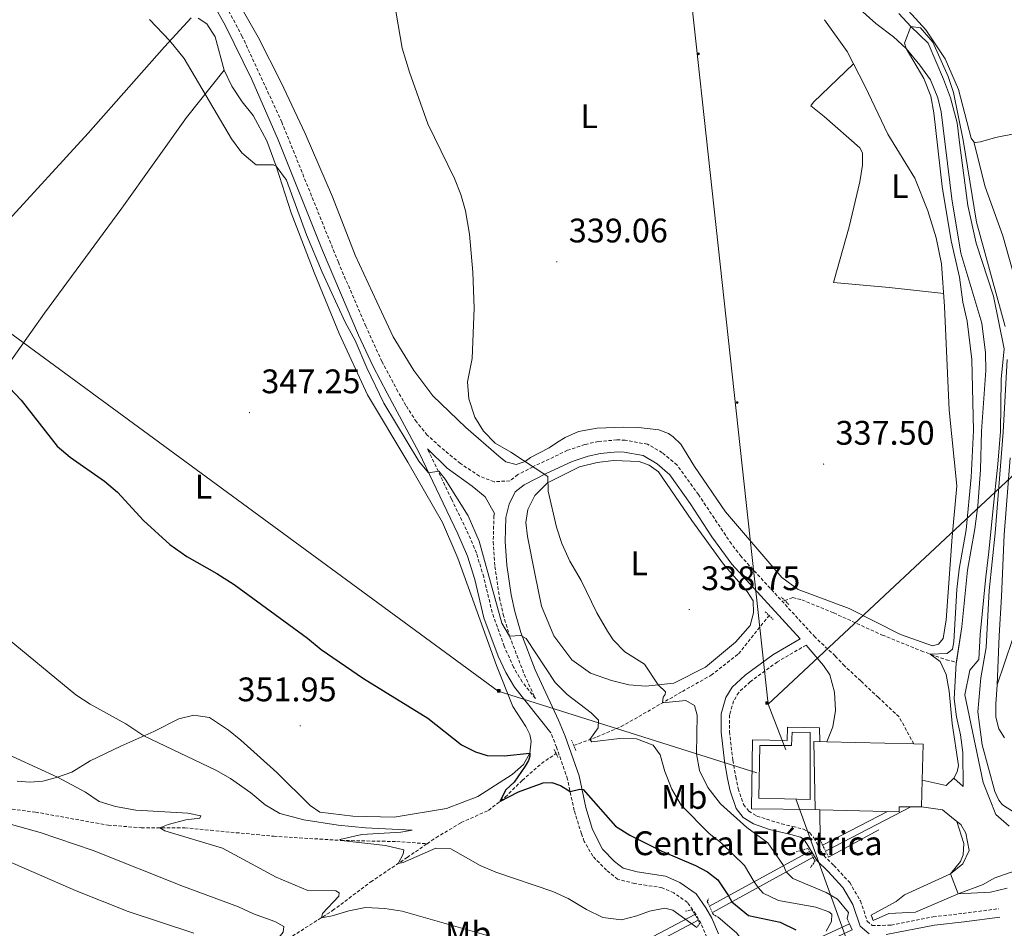
# Model space of a CAD drawing. Units: metres. Extents: x 589633 to 594127, y 4719364 to 4722393.
# Drawn here: x 593167 to 593457, y 4721330 to 4721597 of the extents above; entities that cross this region are included whole.
import ezdxf
from ezdxf.enums import TextEntityAlignment as Align

# ---------------------------------------------------------------- set-up
doc = ezdxf.new("R2010")
doc.units = ezdxf.units.M
doc.header["$MEASUREMENT"] = 0
doc.linetypes.add('TRAZOS', pattern=[0.75, 0.5, -0.25])
doc.linetypes.add('TRAZOSX2', pattern=[1.5, 1, -0.5])
for name, color, linetype, lineweight in [('Carátula', 7, 'Continuous', 5), ('Level 11', 142, 'TRAZOSX2', 13), ('Level 13', 5, 'Continuous', 0), ('Level 15', 1, 'Continuous', 0), ('Level 16', 1, 'Continuous', 13), ('Level 19', 252, 'Continuous', 0), ('Level 20', 19, 'Continuous', 0), ('Level 21', 19, 'Continuous', 0), ('Level 32', 19, 'Continuous', 0), ('Level 34', 2, 'Continuous', 0), ('Level 36', 19, 'Continuous', 40), ('Level 37', 92, 'Continuous', 0), ('Level 4', 36, 'Continuous', 30), ('Level 41', 19, 'Continuous', 0), ('Level 5', 36, 'Continuous', 0), ('Level 51', 144, 'Continuous', 13), ('Level 52', 1, 'Continuous', 13), ('Level 7', 1, 'Continuous', 0)]:
    doc.layers.add(name, color=color, linetype=linetype, lineweight=lineweight)
doc.styles.add('Arial', font='ARIAL.TTF', dxfattribs={"height": 0.2})

# ---------------------------------------------------------------- blocks, each defined once
blk = doc.blocks.new('5TME')
at = {"layer": 'Carátula', "color": 250, "linetype": 'Continuous', "lineweight": 5}
for p, q in [((3.7, 3.8), (-3.7, -3.8)), ((-3.7, 3.7), (3.8, -3.8))]:
    blk.add_line(p, q, dxfattribs=at)
at = {"layer": 'Carátula', "color": 250, "linetype": 'Continuous', "lineweight": 5, "flags": 128}
blk.add_lwpolyline([(-3.7, -3.8), (3.8, -3.8), (3.8, 3.7), (-3.7, 3.7), (-3.7, -3.8)], dxfattribs=at)
blk = doc.blocks.new('5PELE')
at = {"layer": 'Carátula', "linetype": 'Continuous', "lineweight": 5}
h = blk.add_hatch(color=9, dxfattribs=at)
edge = h.paths.add_edge_path()
edge.add_arc((0, 0), 2.85, 359.999, 719.999)
at = {"layer": 'Carátula', "color": 252, "linetype": 'Continuous', "lineweight": 5}
blk.add_circle((0, 0, 0), 2.85, dxfattribs=at)
blk = doc.blocks.new('5PATER')
at = {"layer": 'Carátula', "linetype": 'Continuous', "lineweight": 5}
h = blk.add_hatch(color=250, dxfattribs=at)
edge = h.paths.add_edge_path()
edge.add_ellipse((0, 0), major_axis=(-1.33, -1.34), ratio=0.999422, start_angle=0, end_angle=360)

msp = doc.modelspace()

# ---------------------------------------------------------------- linework, layer by layer
at = {"layer": 'Level 11', "color": 142, "linetype": 'Continuous', "lineweight": 13}
for points in [[(593442.75, 4721408.34, 333.88), (593444.38, 4721418.75, 333.88), (593446.01, 4721435.44, 333.88), (593448.18, 4721447.52, 334.12), (593449.08, 4721454.29, 334.43), (593449.86, 4721464.91, 334.58), (593450.13, 4721476.23, 334.58), (593451.45, 4721494.07, 334.58), (593451.31, 4721499.32, 334.58), (593450.2, 4721507.98, 334.58), (593444.05, 4721528.56, 334.58), (593441.43, 4721544.62, 334.58), (593438.29, 4721570.18, 334.58), (593437.31, 4721574.23, 334.66), (593435.17, 4721579.53, 335.05), (593432.03, 4721583.91, 335.05), (593427.99, 4721588.74, 335.05), (593424.26, 4721592.17, 335.05), (593419.08, 4721596.09, 335.21), (593414.39, 4721600.31, 335.21)], [(593458.3, 4721360.13, 333.96), (593454.32, 4721363.55, 333.96), (593450.65, 4721373.04, 333.96), (593445.21, 4721398.74, 333.88), (593446.76, 4721406.06, 333.88), (593449.39, 4721409.14, 333.88), (593449.79, 4721416.55, 333.88), (593451.42, 4721433.44, 333.88), (593452.32, 4721440.85, 334.12), (593453.44, 4721452.68, 334.43), (593454.94, 4721466.56, 334.58), (593455.68, 4721476.13, 334.58), (593455.96, 4721491.55, 334.58), (593456.8, 4721500.52, 334.58), (593453.69, 4721515.92, 334.58), (593448.62, 4721531.51, 334.58), (593446.09, 4721542.66, 334.58), (593443.76, 4721560.37, 334.58), (593442.96, 4721566.92, 334.66), (593441.06, 4721574.22, 335.05), (593439.01, 4721579.71, 335.05), (593434.43, 4721590.3, 335.05), (593429.34, 4721595.27, 335.05), (593425.86, 4721599.05, 335.21)], [(593444.77, 4721371.8, 333.93), (593444.64, 4721381.8, 333.88), (593443.95, 4721387, 333.88), (593442.76, 4721392.3, 333.88), (593442.12, 4721397.61, 333.88), (593442.7, 4721408.03, 333.88), (593442.75, 4721408.34, 333.88)], [(593611.56, 4721389.22, 333.18), (593610.63, 4721389.09, 333.18), (593599.62, 4721388.26, 333.18), (593594.52, 4721387.63, 333.18), (593579.12, 4721384.21, 333.18), (593563.73, 4721379.6, 333.18), (593558.48, 4721378.31, 333.18), (593547.62, 4721377.18, 333.18), (593520.83, 4721370.73, 333.18), (593510.08, 4721368.5, 333.18), (593504.94, 4721366.51, 333.18), (593486.13, 4721356.71, 333.18), (593477.51, 4721351.19, 333.41), (593472.41, 4721349.2, 333.96), (593467.06, 4721348.46, 333.96), (593458.56, 4721346.59, 334.98), (593453.82, 4721344.86, 335.06), (593450.63, 4721343.03, 335.06), (593443.24, 4721340.27, 334.9)], [(593441.04, 4721346.17, 336.08), (593444.68, 4721349.05, 336.08), (593446.5, 4721353.02, 335.45), (593445.56, 4721358.07, 334.82), (593444.04, 4721360.61, 334.82), (593442.93, 4721361.55, 334.82)]]:
    msp.add_polyline3d(points, dxfattribs=at)
at = {"layer": 'Level 11', "color": 142, "linetype": 'TRAZOSX2', "lineweight": 13}
for points in [[(593392.3, 4721426.48, 337.35), (593394.63, 4721427.38, 336.7), (593397.34, 4721426.69, 336.7), (593406.68, 4721422.85, 336.31), (593420.95, 4721416.35, 335.6), (593432.45, 4721411.67, 335.21), (593439.73, 4721409.07, 334.43), (593442.75, 4721408.34, 333.88)], [(593330.27, 4721383.87, 346.03), (593337.14, 4721386.41, 344.52), (593344.18, 4721389.41, 342.64), (593362.18, 4721399.75, 339.12), (593370.66, 4721404.52, 338.58), (593378.72, 4721410.84, 338.26), (593387.68, 4721422.1, 338.11)], [(593287.12, 4721354.99, 354.11), (593289.73, 4721356.78, 353.75), (593297.16, 4721361.19, 352.27), (593305.14, 4721364.8, 351.17), (593310.12, 4721368.69, 349.84), (593315.1, 4721373.63, 349.37), (593320.77, 4721378.58, 348.12), (593325.03, 4721381.55, 348.04)], [(593121.49, 4721370, 366.17), (593137.07, 4721368.55, 365.07), (593154.66, 4721366.43, 363.74), (593171.96, 4721364.3, 363.66), (593193.36, 4721360.44, 361.86), (593203.08, 4721359.71, 360.53), (593215.85, 4721359.7, 359.05), (593223.47, 4721358.96, 358.66), (593242.06, 4721357.19, 356.47), (593261.85, 4721355.97, 355.45), (593278.22, 4721355.64, 354.12), (593287.12, 4721354.99, 354.11)], [(593205.21, 4721278.01, 387.55), (593203.33, 4721282.55, 386.3), (593202.5, 4721287.25, 384.74), (593202.86, 4721292.01, 382.78), (593204.68, 4721296.33, 380.51), (593217.71, 4721308.79, 376.21), (593222.15, 4721311.83, 374.33), (593227.13, 4721315.12, 370.97), (593236.56, 4721320.59, 366.9), (593247.52, 4721327.83, 362.6), (593259.34, 4721335.33, 359.39), (593270.54, 4721343.77, 356.96), (593281.26, 4721350.96, 354.93), (593287.12, 4721354.99, 354.11)]]:
    msp.add_polyline3d(points, dxfattribs=at)
at = {"layer": 'Level 13', "color": 5, "linetype": 'Continuous', "lineweight": 13}
for points in [[(593417.74, 4721333.98, 338.65), (593425.02, 4721338.04, 337.4), (593427.52, 4721340.01, 337.4), (593441.04, 4721346.17, 337.4)], [(593443.24, 4721340.27, 337.4), (593430.76, 4721334.88, 337.71), (593422.85, 4721334.52, 337.71), (593418.3, 4721332.39, 338.65)], [(593376.83, 4721315.85, 352.97), (593394.38, 4721323.65, 347.8), (593411.33, 4721331.49, 340.53)]]:
    msp.add_polyline3d(points, dxfattribs=at)
at = {"layer": 'Level 15', "linetype": 'Continuous', "lineweight": 13}
for points in [[(593401.27, 4721365.03, 350.54), (593400.88, 4721385.06, 348.5), (593404.67, 4721384.97, 348.08), (593430.22, 4721384.35, 345.22), (593432.98, 4721384.29, 344.91), (593432.68, 4721373.67, 344.77)], [(593432.68, 4721373.67, 344.77), (593432.46, 4721365.8, 344.67)], [(593432.46, 4721365.8, 344.67), (593425.95, 4721365.81, 350.38), (593425.91, 4721364.41, 350.3), (593402.57, 4721365, 350.53), (593401.27, 4721365.03, 350.54)]]:
    msp.add_polyline3d(points, dxfattribs=at)
at = {"layer": 'Level 16', "color": 1, "linetype": 'Continuous', "lineweight": 13, "ltscale": 0.5}
for points in [[(593444.77, 4721371.8, 333.93), (593442.04, 4721374.29, 336), (593439.75, 4721372.07, 336.78), (593432.68, 4721373.67, 337.41)], [(593442.93, 4721361.55, 334.82), (593438.65, 4721364.93, 336.55), (593432.46, 4721365.8, 337.41)], [(593402.69, 4721356.08, 338.8), (593402.57, 4721365, 338.57)], [(593405.18, 4721351.04, 338.8), (593419.94, 4721359.05, 338.33)]]:
    msp.add_polyline3d(points, dxfattribs=at)
at = {"layer": 'Level 20', "color": 19, "linetype": 'Continuous', "lineweight": 0, "ltscale": 0.5}
msp.add_polyline3d([(593401.27, 4721365.03, 338.33), (593382.49, 4721365.25, 338.72), (593382.8, 4721385.53, 338.72), (593393.01, 4721385.3, 338.72), (593393.14, 4721389.26, 338.72), (593402.55, 4721389.07, 338.72), (593402.63, 4721385.01, 338.72)], dxfattribs=at)
at = {"layer": 'Level 21', "color": 19, "linetype": 'Continuous', "lineweight": 0}
for points in [[(593323.5, 4721387.59, 346.52), (593312.79, 4721401.03, 346.94), (593310.24, 4721405.33, 347.05), (593308, 4721410.18, 347), (593303.83, 4721421.41, 346.49), (593301.12, 4721432.69, 346.31), (593299.04, 4721439.5, 346.08), (593296.17, 4721446.14, 345.92), (593291.82, 4721455.09, 345.95), (593284.75, 4721469.91, 344.83), (593275.42, 4721487.47, 344.33), (593271.25, 4721495.33, 344.62), (593266.99, 4721504.53, 344.4), (593256.38, 4721529.4, 343.8), (593243.37, 4721561.89, 343.44), (593235.58, 4721579.63, 343.56), (593227.82, 4721595.44, 343.66), (593220.61, 4721608.43, 343.49)], [(593287.24, 4721471.1, 344.83), (593293.04, 4721465.43, 343.81), (593300.34, 4721460.07, 342.56), (593304.18, 4721457, 341.4), (593306.94, 4721452.06, 341.62)], [(593372.79, 4721328.54, 357.94), (593370.84, 4721333.1, 357.32), (593369.08, 4721336.17, 356.92), (593366.2, 4721340.25, 356.67), (593361.43, 4721343.59, 356.09), (593357.24, 4721345.45, 355.59), (593348.87, 4721346.75, 353.79), (593344.76, 4721347.77, 353.48), (593342.24, 4721349.8, 352.93), (593338.71, 4721353.38, 352.69), (593335.76, 4721359.22, 351.99), (593333.76, 4721365.67, 350.89), (593331.8, 4721374.92, 349.64), (593327.69, 4721386.65, 348.23), (593325.77, 4721391.35, 347.61), (593318.94, 4721406.12, 346.03), (593314.7, 4721417.11, 344.88), (593312.92, 4721423.3, 344.4), (593311.82, 4721428.14, 343.78), (593310.56, 4721436.9, 342.77), (593310.07, 4721443.86, 342.13), (593310.27, 4721450.92, 341.66), (593311.25, 4721454.84, 341.35), (593313.07, 4721458.45, 340.8), (593315.71, 4721460.53, 340.72), (593321.95, 4721463.73, 340.17), (593329.74, 4721467.39, 339.78), (593334.46, 4721468.97, 339.4), (593338.08, 4721469.75, 339.16), (593343.07, 4721470.19, 339.17), (593345.04, 4721470.15, 339.16), (593350.7, 4721469.09, 338.92), (593354.73, 4721466.71, 338.84), (593358.46, 4721463.39, 338.84), (593364.46, 4721454.99, 338.84), (593370.85, 4721445.25, 339), (593376.76, 4721437.17, 338.95), (593396.87, 4721415.25, 338.71), (593388.79, 4721410.54, 338.56), (593380.61, 4721404.52, 338.48), (593376.81, 4721401.05, 338.64), (593374.98, 4721397.95, 339.42), (593373.63, 4721393.22, 339.26), (593373.56, 4721387.82, 339.26), (593374.6, 4721379.24, 338.95), (593375.47, 4721374.21, 339), (593376.21, 4721370.55, 339.03), (593377.98, 4721365.31, 339.03), (593380.04, 4721362.68, 339.03), (593383.09, 4721360.87, 339.03), (593387.83, 4721359.22, 339.03), (593394.07, 4721357.7, 339.03), (593396.89, 4721356.97, 338.64), (593398.02, 4721356.29, 338.64), (593401.8, 4721349.98, 338.64), (593404.98, 4721346.89, 338.56), (593409.4, 4721342.11, 339.26), (593412.28, 4721337.17, 339.34), (593414.46, 4721330.79, 339.34), (593417.07, 4721328.49, 339.34)], [(593398.57, 4721413.4, 338.72), (593403.72, 4721407.37, 338.69), (593405.59, 4721404.63, 338.69), (593406.93, 4721399.59, 338.69), (593407.22, 4721394.18, 338.06), (593406.45, 4721389.37, 337.98), (593404.67, 4721384.97, 337.91)], [(593422.07, 4721328.33, 338.98), (593436.32, 4721331.07, 337.39), (593445.05, 4721332.07, 337.62), (593455.52, 4721333.45, 336.92)]]:
    msp.add_polyline3d(points, dxfattribs=at)
at = {"layer": 'Level 21', "color": 19, "linetype": 'TRAZOSX2', "lineweight": 0}
for points in [[(593430.22, 4721384.35, 337.91), (593425.92, 4721392.29, 337.99), (593419.82, 4721397.96, 338.06), (593414.63, 4721402.88, 338.69), (593409.89, 4721407.25, 338.69), (593407.12, 4721410.19, 338.69), (593401.2, 4721415.72, 338.77), (593379.48, 4721439.4, 338.95), (593376.59, 4721443.14, 338.97), (593366.92, 4721457.62, 338.84), (593360.61, 4721466.31, 338.84), (593356.29, 4721469.95, 338.85), (593351.96, 4721472.42, 338.92), (593345.39, 4721473.65, 339.16), (593342.95, 4721473.7, 339.17), (593337.55, 4721473.23, 339.16), (593333.53, 4721472.36, 339.4), (593328.43, 4721470.65, 339.78), (593318.23, 4721465.8, 340.34), (593313.81, 4721463.49, 340.72), (593311.51, 4721461.68, 340.77), (593306.8, 4721461.4, 341.4), (593302.53, 4721463.07, 342.42), (593296.9, 4721466.74, 343.59), (593290.96, 4721471.7, 344.92), (593287.18, 4721475.13, 344.92), (593284, 4721479, 344.85), (593280.91, 4721483.83, 344.56), (593278.52, 4721487.94, 344.29), (593273.84, 4721496.77, 344.62), (593269.09, 4721507.11, 344.37), (593261.03, 4721525.92, 343.9), (593244.41, 4721567.11, 343.43), (593232.76, 4721592.32, 343.67), (593228.07, 4721601.15, 343.62)], [(593306.94, 4721452.06, 341.62), (593306.78, 4721451.4, 341.66), (593306.56, 4721443.79, 342.13), (593307.07, 4721436.53, 342.77), (593308.41, 4721427.26, 343.81), (593309.52, 4721422.43, 344.4), (593311.37, 4721416, 344.88), (593315.7, 4721404.75, 346.03), (593318.96, 4721397.71, 346.78), (593315.07, 4721402.59, 346.94), (593312.55, 4721406.9, 347.06), (593309.8, 4721413.05, 346.94), (593306.26, 4721422.97, 346.47), (593303.78, 4721433.41, 346.31), (593301.63, 4721440.45, 346.08), (593298.68, 4721447.29, 345.92), (593294.31, 4721456.29, 345.95), (593287.24, 4721471.1, 344.83)], [(593398.57, 4721413.4, 338.72), (593390.14, 4721408.48, 338.56), (593382.17, 4721402.62, 338.48), (593378.74, 4721399.49, 338.64), (593377.26, 4721396.97, 339.42), (593376.08, 4721392.86, 339.26), (593376.02, 4721387.95, 339.26), (593377.03, 4721379.59, 338.95), (593377.88, 4721374.67, 339), (593378.59, 4721371.19, 339.03), (593380.18, 4721366.5, 339.03), (593381.69, 4721364.56, 339.03), (593384.11, 4721363.12, 339.03), (593391.33, 4721360.82, 339.03), (593394.64, 4721360.09, 339.03), (593397.85, 4721359.26, 338.64), (593399.66, 4721358.17, 338.64), (593400.83, 4721356.73, 338.56), (593403.77, 4721351.49, 338.64), (593406.74, 4721348.61, 338.56), (593411.38, 4721343.59, 339.26), (593414.53, 4721338.2, 339.34), (593416.57, 4721332.21, 339.34), (593417.98, 4721330.96, 339.34), (593423.59, 4721331.05, 338.79), (593435.94, 4721333.5, 337.39), (593444.75, 4721334.51, 337.62), (593455.2, 4721335.89, 336.92)], [(593369.41, 4721327.52, 357.94), (593367.7, 4721331.53, 357.32), (593366.12, 4721334.28, 356.92), (593363.69, 4721337.73, 356.67), (593359.7, 4721340.52, 356.09), (593356.24, 4721342.06, 355.59), (593348.18, 4721343.3, 353.79), (593343.16, 4721344.55, 353.48), (593339.88, 4721347.2, 352.93), (593335.82, 4721351.31, 352.69), (593333.36, 4721355.67, 352.27), (593332.5, 4721357.9, 351.99), (593330.37, 4721364.78, 350.89), (593328.41, 4721373.97, 349.64), (593325.2, 4721383.37, 348.49), (593323.5, 4721387.59, 346.52)]]:
    msp.add_polyline3d(points, dxfattribs=at)
at = {"layer": 'Level 21', "color": 1, "linetype": 'TRAZOS', "lineweight": 0}
for points in [[(593393.49, 4721425.3, 338.17), (593391.27, 4721427.49, 338.17)], [(593386.54, 4721423.2, 338.64), (593388.86, 4721420.96, 338.56)], [(593330.85, 4721382.44, 347.56), (593329.63, 4721385.44, 347.4)], [(593324.49, 4721382.65, 348.42), (593325.61, 4721380.35, 348.42)], [(593405.18, 4721351.04, 338.8), (593402.69, 4721356.08, 338.8)], [(593395.6, 4721352.57, 338.96), (593399.05, 4721353.6, 338.65), (593401.23, 4721349.96, 338.65), (593399.84, 4721348, 338.65)], [(593372.75, 4721333.38, 354.06), (593371.3, 4721334.17, 354.29), (593369.52, 4721338.02, 353.59), (593369.91, 4721338.77, 353.12)], [(593363.13, 4721335.22, 356.56), (593365.03, 4721335.53, 356.56), (593367.36, 4721331.69, 356.25), (593366.42, 4721330.38, 356.25)], [(593418.3, 4721332.39, 338.65), (593417.74, 4721333.98, 338.65)], [(593410.67, 4721332.98, 339.98), (593411.33, 4721331.49, 339.98)], [(593411.33, 4721331.49, 339.98), (593412.15, 4721329.65, 339.98)]]:
    msp.add_polyline3d(points, dxfattribs=at)
at = {"layer": 'Level 32', "color": 6, "linetype": 'Continuous', "lineweight": 0, "ltscale": 0.5}
for points in [[(593308.43, 4722120.09, 355), (593387.45, 4721396.03, 338.45)], [(593384.13, 4721375.8, 338.78), (593308.07, 4721399.81, 349.12), (593127.04, 4721532.65, 349.97), (592956.68, 4721659.72, 352.39), (592794.4, 4721782.21, 354.05), (592606.04, 4721913.1, 362.26), (592445.66, 4722032.88, 370.69), (592334.85, 4722107.13, 370.01)], [(593387.45, 4721396.03, 338.45), (593488.6, 4721490.52, 337.94), (593856.99, 4721447.91, 337.74), (593939.44, 4721375.97, 337.9)], [(593387.45, 4721396.03, 338.45), (593392.6, 4721382.63, 338.36)], [(593945, 4720965.45, 338.43), (593924.45, 4720979.47, 336.5), (593752.59, 4721108.45, 350.41), (593585.5, 4721225.34, 353.42), (593415.09, 4721314.22, 347.55), (593395.52, 4721368.16, 338.68)]]:
    msp.add_polyline3d(points, dxfattribs=at)
at = {"layer": 'Level 32', "color": 19, "linetype": 'Continuous', "lineweight": 0}
msp.add_polyline3d([(593384.67, 4721368.41, 338.95), (593384.96, 4721383.84, 338.74), (593394.32, 4721383.85, 338.33), (593394.45, 4721387.76, 338.39), (593399.8, 4721387.7, 338.08), (593399.74, 4721368.02, 338.56), (593384.67, 4721368.41, 338.95)], dxfattribs=at)
at = {"layer": 'Level 34', "color": 19, "linetype": 'Continuous', "lineweight": 0}
for points in [[(593404.29, 4721352.82, 338.8), (593429.34, 4721365.81, 337.64)], [(593403.41, 4721354.61, 338.8), (593422.47, 4721364.49, 338.06)], [(593370.17, 4721336.61, 355.85), (593399.57, 4721352.73, 338.71)], [(593371.01, 4721334.79, 355.88), (593400.6, 4721351.01, 338.71)], [(593295.64, 4721296.96, 370.84), (593313.36, 4721306.47, 365.83), (593365.81, 4721334.23, 356.78)], [(593296.56, 4721295.19, 371.15), (593314.3, 4721304.71, 366.17), (593366.85, 4721332.52, 356.82)]]:
    msp.add_polyline3d(points, dxfattribs=at)
at = {"layer": 'Level 36', "color": 92, "linetype": 'Continuous', "lineweight": 0}
for points in [[(593310.25, 4721467.27, 339.7), (593308.23, 4721468.91, 339.7), (593298.56, 4721477.4, 340.01), (593288.78, 4721486.65, 340.4), (593283.22, 4721494.07, 340.87), (593277.14, 4721503.99, 341.5), (593272.36, 4721514.32, 342.13), (593266, 4721528.04, 342.05), (593259.32, 4721545.12, 341.89), (593251.32, 4721563.79, 342.2), (593244.21, 4721578.76, 342.6), (593237.45, 4721592.13, 342.75), (593228.53, 4721607.79, 342.75), (593217.19, 4721624.59, 342.6), (593205.62, 4721638.73, 342.44), (593195.01, 4721652.22, 341.73), (593182.14, 4721667.1, 341.19), (593167.44, 4721685.12, 341.03)], [(593448.31, 4721561.17, 337.82), (593447.9, 4721561.31, 337.82), (593447.14, 4721562.41, 337.82), (593443.39, 4721576.7, 337.82), (593439.47, 4721585.74, 337.74), (593433.75, 4721594.26, 337.74), (593424.51, 4721604.51, 338.29)], [(593140.92, 4721406.29, 358.53), (593137.99, 4721409.93, 358.29), (593130.84, 4721414.78, 357.74), (593118.92, 4721423.16, 358.13), (593111.3, 4721430.97, 358.21), (593107.98, 4721432.9, 358.21), (593097.33, 4721438.13, 358.76), (593094.45, 4721440.96, 358.68), (593092.88, 4721443.85, 358.06), (593092.57, 4721446.11, 358.06), (593093.29, 4721449.92, 357.12), (593094.36, 4721454.73, 356.57), (593097.07, 4721460.86, 356.18), (593103.12, 4721468.91, 355.16), (593116.33, 4721483.83, 352.74), (593135.2, 4721505.75, 350.39), (593163.02, 4721537.24, 348.67), (593187.47, 4721563.91, 346.4), (593209.87, 4721589.25, 345.22), (593217.72, 4721597.82, 344.99)], [(593219.82, 4721597.69, 344.99), (593222.34, 4721596, 344.99), (593224.77, 4721592.21, 344.99), (593227.44, 4721582.42, 344.99), (593229.73, 4721577.73, 344.99), (593232.77, 4721573.09, 344.99), (593235.95, 4721569.06, 344.99), (593239.96, 4721561.63, 344.99), (593242.77, 4721554.13, 344.99), (593247.17, 4721540.5, 345.54), (593253.91, 4721522.92, 345.62), (593261.24, 4721504.94, 345.93), (593269.59, 4721486.93, 346.71), (593281.49, 4721467.13, 347.02), (593291.68, 4721449.38, 347.57), (593296.12, 4721438.99, 347.57), (593307.51, 4721407.43, 348.59), (593312.3, 4721395.29, 349.37)], [(593403.96, 4721597.23, 337.82), (593410.64, 4721587.91, 337.82), (593415.92, 4721577.58, 337.74), (593422.58, 4721563.56, 337.27), (593430.53, 4721550.65, 336.88), (593434.36, 4721541.06, 336.88), (593436.82, 4721533.07, 336.88), (593438.42, 4721525.42, 336.96), (593439.31, 4721512.91, 336.96), (593440.63, 4721482.42, 336.96), (593442.89, 4721460.25, 337.04), (593441.55, 4721445.22, 337.04), (593439.77, 4721420.82, 336.65), (593438.86, 4721415.31, 336.65), (593437.52, 4721413.65, 336.65), (593435.77, 4721413.13, 336.65), (593426.28, 4721416.47, 336.65), (593411.2, 4721424.12, 336.65), (593396.24, 4721429.73, 336.81), (593391.41, 4721433.3, 336.88), (593374.9, 4721452.61, 337.98), (593365.74, 4721465.86, 338.53), (593361.69, 4721472.49, 338.53), (593359.52, 4721474.63, 338.53), (593358.11, 4721475.57, 338.53), (593355.25, 4721476.65, 338.53), (593349.33, 4721477.36, 338.53), (593344.83, 4721477.48, 338.53), (593337.17, 4721477.17, 338.61), (593331.67, 4721476.13, 338.84), (593327.72, 4721474.45, 339.07), (593325.48, 4721473.09, 339.47), (593323.04, 4721471.42, 339.7), (593317.5, 4721468.57, 339.7), (593315.96, 4721467.31, 339.7), (593313.31, 4721466.44, 339.7), (593310.25, 4721467.27, 339.7)], [(593439.04, 4721516.79, 336.96), (593423, 4721518.53, 337.04), (593406.62, 4721519.96, 337.43), (593411.21, 4721536.37, 337.59), (593414.37, 4721549.56, 337.59), (593415.13, 4721554.47, 337.59), (593415.16, 4721558.08, 337.59), (593414.4, 4721559.57, 337.59), (593403.92, 4721568.81, 338.06), (593399.99, 4721571.94, 338.06), (593400.73, 4721573, 338.06), (593412.49, 4721584.29, 337.79)], [(593114.56, 4721427.62, 358.18), (593129.34, 4721448.91, 354.97), (593154.43, 4721482.53, 351.14), (593174.66, 4721510.97, 348.55), (593197.32, 4721541.78, 346.91), (593216.41, 4721568.45, 345.35), (593227.44, 4721582.42, 344.99)], [(593460.76, 4721563.91, 337.82), (593454.25, 4721562.61, 337.82), (593449.81, 4721561.33, 337.82), (593448.31, 4721561.17, 337.82)], [(593447.9, 4721561.31, 337.82), (593451.2, 4721548.07, 337.74), (593456.41, 4721533.68, 337.74), (593460.32, 4721519.79, 338.06)], [(593461.46, 4721504.03, 337.66), (593473.68, 4721496.66, 337.74), (593488.78, 4721489.05, 337.9), (593480.81, 4721468.56, 338.06), (593471.51, 4721445.41, 336.57), (593461.52, 4721421.71, 336.96), (593454.75, 4721401.68, 337.2)], [(593346.46, 4721401.7, 340.92), (593341.34, 4721402.96, 341.16), (593335.16, 4721405.12, 341.7), (593329.73, 4721409.09, 341.7), (593324.42, 4721416.11, 341.86), (593320.75, 4721424.8, 341.78), (593318.83, 4721434.4, 341), (593316.65, 4721445.35, 340.53), (593316.12, 4721449.45, 340.45), (593316.74, 4721453.26, 340.45), (593318.77, 4721457.33, 340.06), (593322.55, 4721461.07, 340.06), (593331.98, 4721465.79, 339.2), (593337.13, 4721467.08, 339.2), (593341.98, 4721467.61, 339.2), (593349.49, 4721467.32, 339.2), (593352.4, 4721466.24, 339.12), (593355.17, 4721464.3, 338.89), (593364.94, 4721450.05, 338.81), (593374.24, 4721437.2, 338.81), (593381.21, 4721429.19, 338.73), (593383.03, 4721426.39, 338.73), (593383.06, 4721422.89, 338.73), (593382.08, 4721419.18, 338.73), (593377.76, 4721414.29, 338.81), (593369, 4721406.92, 338.81), (593359.67, 4721402.24, 339.04), (593351.42, 4721401.33, 339.98), (593346.46, 4721401.7, 340.92)], [(593458.58, 4721468.4, 336.65), (593456.84, 4721445.76, 336.88), (593456.07, 4721427.68, 336.96), (593455.35, 4721416.1, 337.27), (593454.75, 4721401.68, 337.2), (593454.34, 4721396.07, 336.41), (593454.37, 4721392.21, 336.33), (593455.24, 4721388.76, 336.33), (593456.86, 4721386.17, 336.33)], [(593312.3, 4721395.29, 349.37), (593316.15, 4721389.46, 349.61), (593317.37, 4721387.07, 350), (593317.73, 4721385.17, 350.15), (593317.3, 4721381.66, 350.47), (593315.43, 4721378.29, 350.62), (593312.14, 4721375.31, 351.17), (593302.02, 4721368.93, 352.03), (593292.84, 4721365.31, 352.74), (593277.43, 4721362.8, 354.77), (593265.31, 4721363.06, 354.93), (593255.59, 4721364.3, 354.69), (593252.72, 4721366.28, 354.54), (593242.94, 4721375.97, 353.99), (593232.35, 4721385.46, 353.21), (593228.78, 4721388.39, 353.21), (593223.19, 4721392.06, 353.36), (593218.58, 4721392.83, 353.67), (593214.08, 4721391.69, 354.22), (593206.75, 4721387.98, 354.77), (593197.11, 4721383.66, 356.02), (593188.08, 4721379.34, 357.59), (593182.65, 4721376.04, 359.23), (593178.5, 4721374.56, 360.56), (593174.1, 4721373.38, 361.11), (593170.35, 4721373.05, 361.11), (593166.59, 4721373.38, 361.11)]]:
    msp.add_polyline3d(points, dxfattribs=at)
at = {"layer": 'Level 4', "color": 36, "linetype": 'Continuous', "lineweight": 30}
msp.add_polyline3d([(593164.38, 4721489.03, 350.01), (593167.81, 4721485.39, 350.01), (593178.37, 4721471.85, 350.01), (593182.18, 4721468.61, 350.01), (593192.26, 4721461.59, 350.01), (593196.1, 4721458.39, 350.01), (593203.76, 4721450.05, 350.01), (593211.47, 4721443, 350.01), (593216.45, 4721439.43, 350.01), (593225.35, 4721434.43, 350.01), (593230.38, 4721431.17, 350.01), (593251.98, 4721415.4, 350.01), (593255.96, 4721412.12, 350.01), (593268.39, 4721403.55, 350.01), (593287.39, 4721391.95, 350.01), (593297.22, 4721384.07, 350.01), (593301.39, 4721382, 350.01), (593304.75, 4721380.92, 350.01), (593309.75, 4721380.83, 350.01), (593317.3, 4721381.66, 350.01), (593317.36, 4721380.76, 350.01), (593316.92, 4721379.45, 350.01), (593315.98, 4721377.75, 350.01), (593312.71, 4721373.07, 350.01), (593310.32, 4721370.85, 350.01), (593308.5, 4721367.42, 350.01), (593314.04, 4721370.21, 350.01), (593321.28, 4721372.87, 350.01), (593323.83, 4721373.04, 350.01), (593326.34, 4721372.15, 350.01), (593329.18, 4721370.34, 350.01), (593332.08, 4721371.06, 350.01), (593333.03, 4721370.96, 350.01), (593342.52, 4721360.17, 350.01), (593346.78, 4721357.55, 350.01), (593356.15, 4721352.85, 350.01), (593366.04, 4721348.57, 350.01), (593369.56, 4721346.74, 350.01), (593372.63, 4721344.36, 350.01), (593375.77, 4721339.67, 350.01), (593376.73, 4721337.93, 350.01), (593381.64, 4721333.93, 350.01), (593390.99, 4721331.97, 350.01), (593395.52, 4721329.7, 350.01)], dxfattribs=at)
at = {"layer": 'Level 5', "color": 36, "linetype": 'Continuous', "lineweight": 0}
for points in [[(593277.46, 4721602.6, 340.01), (593279.75, 4721588.89, 340.01), (593281.95, 4721581.82, 340.01), (593287.38, 4721566.59, 340.01)], [(593205.52, 4721597.25, 345.01), (593211.46, 4721590.99, 345.01), (593215.7, 4721585.81, 345.01), (593229.59, 4721562.22, 345.01), (593232.67, 4721558.09, 345.01), (593236.49, 4721554.85, 345.01), (593236.85, 4721554.61, 345.01), (593241.98, 4721554.58, 345.01), (593242.77, 4721554.13, 345.01), (593245.77, 4721550.09, 345.01), (593251.71, 4721533.97, 345.01), (593256.31, 4721522.99, 345.01), (593263.02, 4721508.36, 345.01), (593266.02, 4721502.97, 345.01), (593269.38, 4721494.89, 345.01), (593274.36, 4721484.51, 345.01), (593284.71, 4721467.41, 345.01), (593287.56, 4721464.03, 345.01), (593290.61, 4721464.55, 345.01), (593292.48, 4721462.16, 345.01), (593299.21, 4721451.34, 345.01), (593302.47, 4721443.91, 345.01), (593309.1, 4721419.82, 345.01), (593311.37, 4721416, 345.01), (593314.67, 4721416.22, 345.01), (593316.28, 4721415.28, 345.01), (593324.79, 4721402.37, 345.01), (593328.34, 4721398.85, 345.01), (593335.37, 4721393.43, 345.01), (593337.53, 4721391.3, 345.01), (593337.4, 4721389.09, 345.01), (593334.94, 4721385.6, 345.01), (593335.54, 4721385, 345.01), (593343.7, 4721385.91, 345.01), (593348.7, 4721385.81, 345.01), (593353.58, 4721383.93, 345.01), (593355.65, 4721381.09, 345.01), (593356.99, 4721376.27, 345.01), (593359.12, 4721371.08, 345.01), (593361.88, 4721366.34, 345.01), (593370.04, 4721358.05, 345.01), (593373.66, 4721355.18, 345.01), (593380.42, 4721348.61, 345.01), (593383.26, 4721343.78, 345.01), (593384.46, 4721342.16, 345.01), (593385.92, 4721340.42, 345.01), (593390.45, 4721338.3, 345.01), (593401.42, 4721336.37, 345.01), (593405.29, 4721335, 345.01), (593406.1, 4721334.25, 345.01), (593406.01, 4721332.15, 345.01), (593404.48, 4721329.34, 345.01)], [(593457.07, 4721507.04, 335.01), (593448.64, 4721537.71, 335.01), (593444.77, 4721561.85, 335.01), (593441.95, 4721575.82, 335.01), (593440.33, 4721580.55, 335.01), (593435.83, 4721590.6, 335.01), (593432.2, 4721594.88, 335.01), (593429.34, 4721595.27, 335.01), (593427.5, 4721590.31, 335.01), (593427.99, 4721588.74, 335.01), (593433.21, 4721579.96, 335.01), (593435.25, 4721574.77, 335.01), (593436.13, 4721569.85, 335.01), (593438.55, 4721548.2, 335.01), (593441.22, 4721532.25, 335.01), (593443.64, 4721521.5, 335.01), (593444.7, 4721514.15, 335.01), (593445.94, 4721508.6, 335.01), (593447.32, 4721497.34, 335.01), (593447.77, 4721476.47, 335.01), (593447.07, 4721462.74, 335.01), (593445.63, 4721447.3, 335.01), (593443.59, 4721435.7, 335.01), (593442.91, 4721429.75, 335.01), (593442, 4721414.38, 335.01), (593441.57, 4721412.22, 335.01), (593440.08, 4721410.91, 335.01), (593435, 4721410.76, 335.01), (593437.97, 4721408.57, 335.01), (593439.8, 4721404.73, 335.01), (593440.62, 4721399.8, 335.01), (593441.51, 4721390.37, 335.01), (593443.39, 4721377.98, 335.01), (593442.96, 4721376.16, 335.01), (593442.04, 4721374.29, 335.01)], [(593287.38, 4721566.59, 340.01), (593295.2, 4721550.57, 340.01), (593297.08, 4721545.83, 340.01), (593298.4, 4721541, 340.01), (593299.57, 4721534.18, 340.01), (593300.55, 4721523.02, 340.01), (593300.98, 4721512.46, 340.01), (593300.38, 4721497.68, 340.01), (593299.02, 4721490.81, 340.01), (593299.35, 4721485.82, 340.01), (593301.21, 4721480.4, 340.01), (593303.68, 4721476.27, 340.01), (593307.19, 4721472.7, 340.01), (593311.79, 4721470.11, 340.01), (593322.61, 4721462.97, 340.01), (593322.76, 4721458.66, 340.01), (593325.14, 4721448.01, 340.01), (593326.76, 4721443.28, 340.01), (593329.12, 4721438.07, 340.01), (593332.42, 4721432.34, 340.01), (593337.02, 4721422.89, 340.01), (593340.18, 4721417.53, 340.01), (593341.8, 4721414.93, 340.01), (593345.3, 4721411.36, 340.01), (593351.02, 4721407.74, 340.01), (593355.05, 4721401.73, 340.01), (593357.26, 4721399.69, 340.01), (593357.12, 4721398.84, 340.01), (593356.58, 4721398.09, 340.01), (593356.36, 4721396.41, 340.01), (593363.17, 4721397.06, 340.01), (593365.73, 4721395.63, 340.01), (593366.5, 4721392.83, 340.01), (593366.39, 4721381.46, 340.01), (593367.25, 4721376.54, 340.01), (593369.66, 4721371.54, 340.01), (593373.35, 4721366.69, 340.01), (593381.13, 4721359.76, 340.01), (593387.3, 4721355.27, 340.01), (593391.97, 4721348.56, 340.01), (593392.73, 4721346.7, 340.01), (593394.69, 4721344.81, 340.01), (593404.44, 4721340.67, 340.01), (593407.76, 4721338.74, 340.01), (593411.03, 4721334.83, 340.01), (593410.67, 4721332.98, 340.01)], [(593460.18, 4721363.95, 335.01), (593456.31, 4721366.42, 335.01), (593455.2, 4721367.77, 335.01), (593454.03, 4721370.31, 335.01), (593450.38, 4721384.1, 335.01), (593449.06, 4721393.73, 335.01), (593449.97, 4721403.78, 335.01), (593451.48, 4721412.64, 335.01), (593452.38, 4721429.47, 335.01), (593454.12, 4721446.29, 335.01), (593456.49, 4721475.97, 335.01), (593457.68, 4721497.32, 335.01)], [(593162.03, 4721416.84, 355.01), (593183.86, 4721398.74, 355.01), (593188.06, 4721396.03, 355.01)], [(593188.06, 4721396.03, 355.01), (593198.59, 4721390.23, 355.01), (593203.84, 4721386.68, 355.01), (593224.99, 4721376.61, 355.01), (593229.35, 4721374.17, 355.01), (593235.25, 4721369.97, 355.01), (593239.48, 4721366.4, 355.01), (593243.84, 4721363.92, 355.01), (593250.84, 4721362.03, 355.01), (593260.96, 4721360.49, 355.01), (593269.02, 4721359.65, 355.01), (593282.7, 4721359, 355.01), (593279.45, 4721358.42, 355.01), (593267.89, 4721357.74, 355.01), (593261.5, 4721356.22, 355.01), (593261.85, 4721355.97, 355.01), (593274.93, 4721354.51, 355.01), (593280.29, 4721353.2, 355.01), (593280.1, 4721351.95, 355.01), (593278.62, 4721349.19, 355.01), (593280.07, 4721349.5, 355.01), (593289.71, 4721353.73, 355.01), (593294.07, 4721353.51, 355.01), (593302.72, 4721348.56, 355.01), (593307.34, 4721346.67, 355.01), (593324.1, 4721341, 355.01), (593328.62, 4721338.87, 355.01), (593334, 4721335.67, 355.01), (593338.78, 4721333.3, 355.01), (593344.29, 4721332.63, 355.01), (593348.84, 4721333.77, 355.01), (593352.53, 4721335.15, 355.01), (593357.03, 4721336.08, 355.01), (593359.39, 4721335.5, 355.01), (593366.42, 4721330.38, 355.01)], [(593160.46, 4721382.76, 360.01), (593178.5, 4721374.56, 360.01), (593186.64, 4721370.16, 360.01), (593190.72, 4721367.44, 360.01), (593195.48, 4721365.9, 360.01), (593201.53, 4721364.9, 360.01), (593216.73, 4721363.97, 360.01), (593220.59, 4721363.2, 360.01), (593220.35, 4721362.49, 360.01), (593216.14, 4721362.01, 360.01), (593210.97, 4721360.67, 360.01), (593208.5, 4721359.71, 360.01), (593210, 4721358.82, 360.01), (593227, 4721353.74, 360.01), (593242.7, 4721345.18, 360.01), (593252.05, 4721341.24, 360.01), (593260.25, 4721341.15, 360.01), (593261.31, 4721340.61, 360.01), (593261.22, 4721339.55, 360.01), (593256.36, 4721334.5, 360.01), (593256.04, 4721333.23, 360.01), (593259.24, 4721333.76, 360.01), (593264.08, 4721335.29, 360.01), (593268.99, 4721336.26, 360.01), (593274.74, 4721335.97, 360.01), (593279.76, 4721335.15, 360.01), (593316.81, 4721324.55, 360.01)], [(593142.64, 4721366.79, 365.01), (593173.4, 4721358.29, 365.01), (593188.96, 4721353.04, 365.01), (593215.47, 4721342.42, 365.01), (593231.64, 4721336.47, 365.01), (593236.11, 4721334.35, 365.01), (593242.38, 4721332.14, 365.01), (593245, 4721330.66, 365.01), (593244.76, 4721328.96, 365.01), (593242.77, 4721326.44, 365.01), (593241.83, 4721324.07, 365.01), (593243.89, 4721323.49, 365.01), (593254.09, 4721324.61, 365.01), (593259.03, 4721323.88, 365.01), (593264.3, 4721321.96, 365.01), (593274.98, 4721317, 365.01), (593279.7, 4721315.37, 365.01), (593285.77, 4721313.9, 365.01), (593291.12, 4721313.14, 365.01), (593308.31, 4721312.13, 365.01), (593313.26, 4721311.41, 365.01), (593314.63, 4721310.67, 365.01), (593316.65, 4721308.03, 365.01)], [(593442.93, 4721361.55, 335.01), (593444.93, 4721355.11, 335.01), (593444.76, 4721351.7, 335.01), (593443.97, 4721349.79, 335.01), (593441.04, 4721346.17, 335.01)], [(593163.95, 4721349.83, 370.01), (593183.95, 4721341.14, 370.01)], [(593183.95, 4721341.14, 370.01), (593199.24, 4721335.03, 370.01), (593218.51, 4721328.66, 370.01)], [(593443.24, 4721340.27, 335.01), (593452.8, 4721340.74, 335.01), (593457.64, 4721341.98, 335.01)], [(593372.75, 4721333.38, 355.01), (593378.14, 4721328.76, 355.01), (593381.43, 4721324.48, 355.01), (593381.81, 4721320.88, 355.01), (593380.87, 4721319.12, 355.01), (593379.23, 4721317.5, 355.01), (593376.68, 4721316.62, 355.01)]]:
    msp.add_polyline3d(points, dxfattribs=at)
at = {"layer": 'Level 51', "color": 144, "linetype": 'Continuous', "lineweight": 13}
for points in [[(593458.56, 4721346.59, 335.01), (593453.82, 4721344.86, 335.01), (593450.63, 4721343.03, 335.01), (593443.24, 4721340.27, 335.01), (593443.24, 4721340.27, 335.01), (593441.04, 4721346.17, 335.01), (593444.68, 4721349.05, 335.01), (593446.5, 4721353.02, 335.01), (593445.56, 4721358.07, 335.01), (593444.04, 4721360.61, 335.01), (593442.93, 4721361.55, 335.01), (593438.65, 4721364.93, 335.51), (593432.46, 4721365.8, 336.28), (593432.68, 4721373.67, 335.85), (593439.75, 4721372.07, 335.31), (593442.04, 4721374.29, 335.01), (593444.77, 4721371.8, 335.01), (593444.64, 4721381.8, 335.01), (593443.95, 4721387, 335.01), (593442.76, 4721392.3, 335.01), (593442.12, 4721397.61, 335.01), (593442.7, 4721408.03, 335.01), (593444.38, 4721418.75, 335.01), (593446.01, 4721435.44, 335.01), (593448.18, 4721447.52, 335.01), (593449.08, 4721454.29, 335.01), (593449.86, 4721464.91, 335.01), (593450.13, 4721476.23, 335.01), (593451.45, 4721494.07, 335.01), (593451.31, 4721499.32, 335.01), (593450.2, 4721507.98, 335.01), (593444.05, 4721528.56, 335.01), (593441.43, 4721544.62, 335.01), (593438.29, 4721570.18, 335.01), (593437.31, 4721574.23, 335.01), (593435.17, 4721579.53, 335.01), (593432.03, 4721583.91, 335.01), (593427.99, 4721588.74, 335.01), (593424.26, 4721592.17, 335.16), (593419.08, 4721596.09, 335.41), (593414.39, 4721600.31, 335.73)], [(593425.86, 4721599.05, 335.37), (593429.34, 4721595.27, 335.01), (593434.43, 4721590.3, 335.01), (593439.01, 4721579.71, 335.01), (593441.06, 4721574.22, 335.01), (593442.96, 4721566.92, 335.01), (593443.76, 4721560.37, 335.01), (593446.09, 4721542.66, 335.01), (593448.62, 4721531.51, 335.01), (593453.69, 4721515.92, 335.01), (593456.8, 4721500.52, 335.01), (593455.96, 4721491.55, 335.01), (593455.68, 4721476.13, 335.01), (593454.94, 4721466.56, 335.01), (593453.44, 4721452.68, 335.01), (593452.32, 4721440.85, 335.01), (593451.42, 4721433.44, 335.01), (593449.79, 4721416.55, 335.01), (593449.39, 4721409.14, 335.01), (593446.76, 4721406.06, 335.01), (593445.21, 4721398.74, 335.01), (593450.65, 4721373.04, 335.01), (593454.32, 4721363.55, 335.01), (593458.3, 4721360.13, 335.01)]]:
    msp.add_polyline3d(points, dxfattribs=at)
at = {"layer": 'Level 51', "color": 5, "linetype": 'Continuous', "lineweight": 13}
for points in [[(593443.24, 4721340.27, 334.9), (593443.24, 4721340.27, 337.4), (593430.76, 4721334.88, 337.71), (593422.85, 4721334.52, 337.71), (593418.3, 4721332.39, 338.65), (593417.74, 4721333.98, 338.65), (593425.02, 4721338.04, 337.4), (593427.52, 4721340.01, 337.4), (593441.04, 4721346.17, 337.4), (593443.24, 4721340.27, 334.9)], [(593377.2, 4721313.79, 352.97), (593377.2, 4721313.79, 354.45), (593376.83, 4721315.85, 354.45), (593394.38, 4721323.65, 347.8), (593411.33, 4721331.49, 340.53), (593412.15, 4721329.65, 339.98), (593395.22, 4721321.82, 347.8), (593377.2, 4721313.79, 352.97)]]:
    msp.add_polyline3d(points, close=True, dxfattribs=at)
at = {"layer": 'Level 52', "color": 1, "linetype": 'Continuous', "lineweight": 13}
msp.add_polyline3d([(593432.68, 4721373.67, 344.77), (593432.46, 4721365.8, 344.67), (593425.95, 4721365.81, 350.38), (593425.91, 4721364.41, 350.3), (593402.57, 4721365, 350.53), (593401.27, 4721365.03, 350.54), (593400.88, 4721385.06, 348.5), (593404.67, 4721384.97, 348.08), (593430.22, 4721384.35, 345.22), (593432.98, 4721384.29, 344.91), (593432.68, 4721373.67, 344.77)], close=True, dxfattribs=at)

# ---------------------------------------------------------------- block references
at = {"layer": 'Level 32', "color": 252, "linetype": 'Continuous', "lineweight": 0, "xscale": 0.09999983015004542, "yscale": 0.09999983015004542}
for p in [(593366.9, 4721587.22, 338.24), (593378.3, 4721484.66, 338.15)]:
    msp.add_blockref('5PELE', p, dxfattribs=at)
at = {"layer": 'Level 32', "color": 19, "linetype": 'Continuous', "lineweight": 0, "xscale": 0.09999983015004542, "yscale": 0.09999983015004542}
msp.add_blockref('5TME', (593308.21, 4721399.92, 349.11), dxfattribs=at)
at = {"layer": 'Level 32', "color": 19, "linetype": 'Continuous', "lineweight": 0, "xscale": 0.09999983015004542, "yscale": 0.09999983015004542, "rotation": 180}
msp.add_blockref('5TME', (593387.08, 4721396.35, 338.46), dxfattribs=at)
at = {"layer": 'Level 7', "color": 19, "linetype": 'Continuous', "lineweight": 0, "xscale": 0.09999983015004542, "yscale": 0.09999983015004542}
for p in [(593325.28, 4721526.07, 339.07), (593234.89, 4721481.73, 347.26), (593403.72, 4721466.6, 337.5), (593364.21, 4721423.85, 338.76), (593249.83, 4721389.66, 351.96)]:
    msp.add_blockref('5PATER', p, dxfattribs=at)

# ---------------------------------------------------------------- texts
at = {"layer": 'Level 19', "color": 19, "linetype": 'Continuous', "lineweight": 0, "style": 'Arial'}
msp.add_text('Central Eléctrica', height=7, dxfattribs=at).set_placement((593384.37, 4721355.14, 348.41), align=Align.MIDDLE_CENTER)
at = {"layer": 'Level 37', "color": 92, "linetype": 'Continuous', "lineweight": 0, "style": 'Arial'}
for s, p in [('L', (593334.75, 4721568.86, 338.62)), ('L', (593426.16, 4721548.3, 337.17)), ('L', (593221.4, 4721459.96, 348.87)), ('L', (593349.45, 4721437.44, 339.42)), ('Mb', (593362.72, 4721368.76, 344.73)), ('Mb', (593299.21, 4721328.6, 360.4))]:
    msp.add_text(s, height=7, dxfattribs=at).set_placement(p, align=Align.MIDDLE_CENTER)
at = {"layer": 'Level 41', "color": 19, "linetype": 'Continuous', "lineweight": 0, "style": 'Arial'}
for s, p in [('339.06', (593328.78, 4721529.57, 339.07)), ('347.25', (593238.39, 4721485.23, 347.26)), ('337.50', (593407.22, 4721470.1, 337.5)), ('338.75', (593367.71, 4721427.35, 338.76)), ('351.95', (593231.37, 4721394.68, 351.96))]:
    msp.add_text(s, height=7, dxfattribs=at).set_placement(p, align=Align.BOTTOM_LEFT)

doc.saveas('drawing.dxf')
